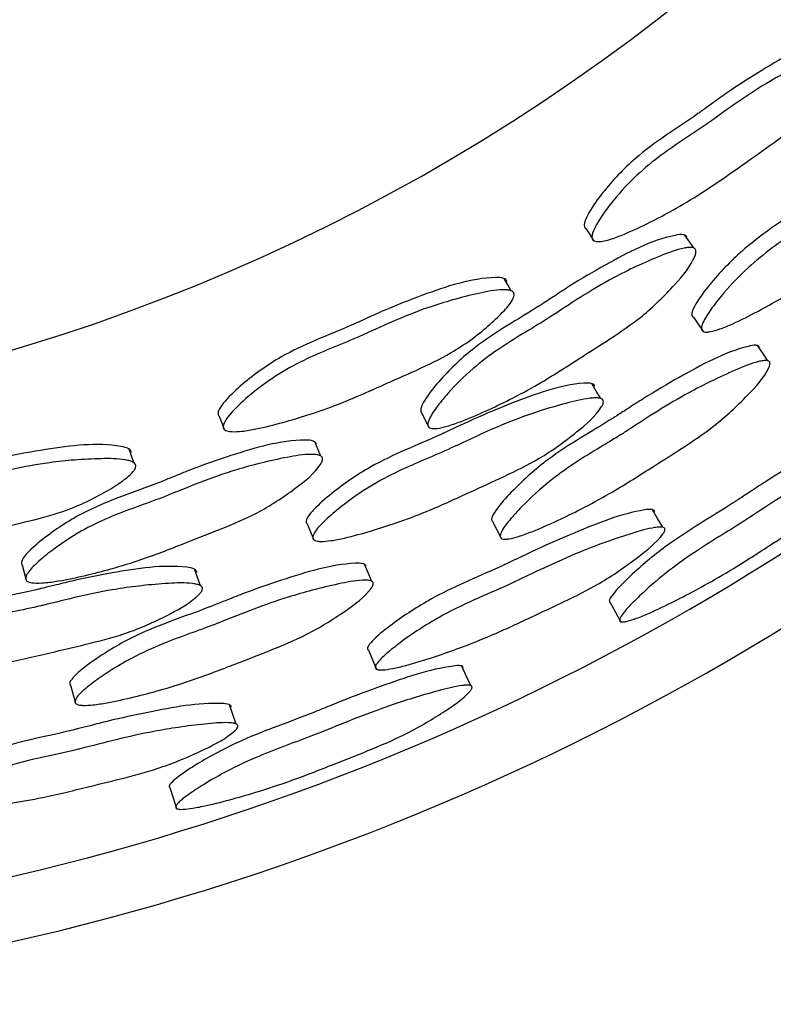
# Model space of a CAD drawing. Units: millimetres. Extents: x 5 to 589, y 5 to 417.
# Drawn here: x 304 to 309, y 148 to 155 of the extents above; entities that cross this region are included whole.
import ezdxf

# ---------------------------------------------------------------- set-up
doc = ezdxf.new("R2010")
doc.units = ezdxf.units.MM
doc.header["$LTSCALE"] = 2

msp = doc.modelspace()

# ---------------------------------------------------------------- linework, layer by layer
at = {"color": 7, "linetype": 'Continuous', "lineweight": 25}
for p, q in [((308.8276, 153.6157), (308.7573, 153.7167)), ((308.8263, 153.072), (308.9016, 152.9594)), ((306.689, 152.3208), (306.745, 152.2079)), ((305.8974, 151.9802), (305.8481, 152.0929)), ((307.2467, 151.4674), (307.3137, 151.3346)), ((305.7901, 151.4472), (305.8419, 151.322)), ((303.5472, 151.1273), (303.5802, 151.0057)), ((303.9277, 150.1816), (303.9676, 150.0383))]:
    msp.add_line(p, q, dxfattribs=at)
at = {"color": 7, "linetype": 'Continuous', "lineweight": 25, "flags": 128}
for points in [[(307.9807, 153.7679), (308.0109, 153.7208), (308.0411, 153.6736)], [(307.3937, 153.2783), (307.3654, 153.3269), (307.3371, 153.3756)], [(309.4115, 152.7288), (309.3698, 152.7889), (309.3281, 152.8489)], [(308.0966, 152.4328), (308.0618, 152.4913), (308.0269, 152.5498)], [(305.0964, 152.2947), (305.1169, 152.2425), (305.1373, 152.1903)], [(304.4252, 151.9289), (304.407, 151.9822), (304.3887, 152.0354)], [(308.5839, 151.4211), (308.5432, 151.4903), (308.5025, 151.5596)], [(304.9497, 150.9625), (304.9269, 151.0268), (304.9042, 151.091)], [(306.2971, 150.9963), (306.2679, 151.0634), (306.2387, 151.1305)], [(308.1714, 150.8301), (308.212, 150.7549), (308.2526, 150.6797)], [(306.2718, 150.4548), (306.3027, 150.3809), (306.3336, 150.307)], [(307.0746, 150.1771), (307.0393, 150.2542), (307.0039, 150.3312)], [(305.2302, 149.8752), (305.2038, 149.9511), (305.1774, 150.027)], [(304.7103, 149.3761), (304.7355, 149.2944), (304.7607, 149.2127)]]:
    msp.add_lwpolyline(points, dxfattribs=at)
at = {"color": 7, "linetype": 'Continuous', "lineweight": 25}
for radius, start, end in [(20, 197.4576, 342.5424), (19.5, 197.92021, 342.07979), (15.5, 202.77397, 337.22603)]:
    msp.add_arc((299.0594, 167.6734), radius, start, end, dxfattribs=at)
for points, knots in [([(309.9936, 155.2462), (309.9924, 155.2488), (309.99, 155.2539), (309.9808, 155.2621), (309.9517, 155.2706), (309.7316, 155.2284), (309.4398, 155.0613), (309.1406, 154.872), (308.988, 154.7615), (308.9148, 154.7093), (308.8767, 154.6823), (308.7001, 154.5583), (308.4134, 154.3852), (308.1448, 154.0982), (308.0207, 153.927), (307.976, 153.8405), (307.9668, 153.8025), (307.9676, 153.7851), (307.9726, 153.7754), (307.9764, 153.7704), (307.9798, 153.769), (307.981, 153.7685)], [0, 0, 0, 0, 0.003826, 0.007696, 0.016496, 0.042412, 0.269443, 0.391367, 0.445825, 0.48266, 0.49332, 0.49881, 0.727251, 0.868684, 0.943132, 0.972929, 0.983502, 0.991797, 0.995115, 0.998415, 1, 1, 1, 1]), ([(310.0682, 155.1614), (310.0694, 155.1549), (310.0721, 155.1399), (310.0568, 155.0839), (310.0048, 154.9938), (309.8812, 154.8204), (309.692, 154.617), (309.4363, 154.4253), (309.2214, 154.2765), (309.0407, 154.1478), (308.8649, 154.0299), (308.6787, 153.9192), (308.4788, 153.814), (308.318, 153.7372), (308.1906, 153.6883), (308.1199, 153.6688), (308.0769, 153.6649), (308.0542, 153.6669), (308.04, 153.6733), (308.033, 153.681), (308.028, 153.6911), (308.027, 153.7087), (308.036, 153.7473), (308.0805, 153.8349), (308.1872, 153.9836), (308.3476, 154.1633), (308.5419, 154.327), (308.7352, 154.4599), (308.8675, 154.5454), (309.0134, 154.6477), (309.1775, 154.7685), (309.3997, 154.9123), (309.6077, 155.0254), (309.7878, 155.1113), (309.925, 155.1678), (310.008, 155.1828), (310.0368, 155.1833), (310.0551, 155.1776), (310.0645, 155.1693), (310.067, 155.164), (310.0682, 155.1614)], [0, 0, 0, 0, 0.0042997, 0.0099252, 0.0344702, 0.06433, 0.1324238, 0.1909659, 0.245072, 0.2807879, 0.31677, 0.3650754, 0.4036863, 0.4452976, 0.4664669, 0.4818381, 0.4875142, 0.4920318, 0.4956987, 0.4973863, 0.4990836, 0.5033165, 0.5086915, 0.5237887, 0.5613997, 0.61505, 0.6613171, 0.7051057, 0.7479427, 0.7507089, 0.8061252, 0.8634871, 0.9008024, 0.9411547, 0.9783747, 0.9857913, 0.9915738, 0.9960638, 0.9980436, 1, 1, 1, 1]), ([(310.8299, 154.5734), (310.829, 154.5757), (310.827, 154.5804), (310.821, 154.5856), (310.8131, 154.589), (310.7883, 154.593), (310.5795, 154.5418), (310.2922, 154.3666), (309.9958, 154.1712), (309.8441, 154.0584), (309.7713, 154.005), (309.7334, 153.9775), (309.5581, 153.8508), (309.2739, 153.6733), (309.0006, 153.3912), (308.872, 153.225), (308.824, 153.1419), (308.8127, 153.1057), (308.8123, 153.0893), (308.8163, 153.0802), (308.8204, 153.0751), (308.8247, 153.0735), (308.8269, 153.0728)], [0, 0, 0, 0, 0.0038168, 0.0076729, 0.0118237, 0.0164758, 0.0422796, 0.2689966, 0.3908388, 0.445242, 0.4819864, 0.4926367, 0.4981404, 0.7258685, 0.8666706, 0.9411256, 0.9711255, 0.9818091, 0.9901957, 0.9935542, 0.996871, 1, 1, 1, 1]), ([(310.9213, 154.4717), (310.922, 154.4656), (310.9237, 154.4516), (310.89, 154.352), (310.7488, 154.1716), (310.5333, 153.9381), (310.2772, 153.7434), (310.0638, 153.5908), (309.8838, 153.4591), (309.7092, 153.3382), (309.5248, 153.2238), (309.327, 153.1142), (309.168, 153.0338), (309.0429, 152.9815), (308.9738, 152.9599), (308.9324, 152.9542), (308.9108, 152.9552), (308.8977, 152.9606), (308.8915, 152.9676), (308.8875, 152.977), (308.8877, 152.9936), (308.9027, 153.0426), (308.9563, 153.126), (309.0669, 153.2696), (309.2215, 153.4352), (309.4163, 153.5981), (309.609, 153.7331), (309.7404, 153.821), (309.8858, 153.9259), (310.0494, 154.0493), (310.2699, 154.1977), (310.475, 154.3165), (310.6517, 154.4079), (310.7856, 154.4693), (310.8654, 154.4884), (310.8927, 154.4905), (310.9098, 154.4862), (310.9182, 154.4789), (310.9202, 154.4741), (310.9213, 154.4717)], [0, 0, 0, 0, 0.004307, 0.009945, 0.064188, 0.132228, 0.190774, 0.244893, 0.280824, 0.316666, 0.364948, 0.403583, 0.445171, 0.466268, 0.481553, 0.487187, 0.491673, 0.495333, 0.497033, 0.498753, 0.503038, 0.508477, 0.531987, 0.561386, 0.614912, 0.661035, 0.704614, 0.747691, 0.750471, 0.805938, 0.863407, 0.900793, 0.941217, 0.978423, 0.985825, 0.991593, 0.99607, 0.998045, 1, 1, 1, 1]), ([(308.7738, 153.7008), (308.7727, 153.7032), (308.7706, 153.7082), (308.7643, 153.7138), (308.756, 153.7179), (308.7299, 153.7237), (308.5107, 153.6866), (308.2116, 153.5288), (307.9036, 153.3507), (307.7465, 153.2468), (307.6712, 153.1977), (307.6319, 153.1723), (307.4501, 153.0558), (307.1556, 152.8954), (306.8737, 152.6276), (306.7416, 152.4675), (306.6926, 152.3866), (306.6812, 152.3506), (306.6811, 152.3342), (306.6852, 152.3246), (306.6885, 152.3213), (306.6902, 152.3197)], [0, 0, 0, 0, 0.003805, 0.00765, 0.011792, 0.016439, 0.04228, 0.269935, 0.392238, 0.446807, 0.483377, 0.494126, 0.499849, 0.728282, 0.869579, 0.944268, 0.974303, 0.984978, 0.993349, 0.996692, 1, 1, 1, 1]), ([(308.8442, 153.5995), (308.845, 153.5933), (308.8468, 153.5789), (308.8122, 153.4798), (308.6653, 153.3067), (308.4419, 153.0844), (308.1761, 152.9043), (307.9548, 152.7647), (307.7684, 152.6441), (307.5875, 152.5339), (307.3965, 152.4306), (307.1919, 152.3328), (307.0277, 152.2617), (306.8984, 152.2167), (306.827, 152.1991), (306.784, 152.1959), (306.7616, 152.1981), (306.7479, 152.2044), (306.7414, 152.2118), (306.7371, 152.2215), (306.7371, 152.2382), (306.7523, 152.2869), (306.8071, 152.3679), (306.9206, 152.5063), (307.0798, 152.6641), (307.281, 152.8163), (307.4802, 152.9402), (307.6164, 153.0205), (307.7669, 153.1171), (307.9363, 153.2312), (308.1648, 153.3668), (308.3781, 153.4733), (308.5622, 153.5539), (308.702, 153.6069), (308.7855, 153.6205), (308.8141, 153.6207), (308.8321, 153.6151), (308.8409, 153.6071), (308.8431, 153.602), (308.8442, 153.5995)], [0, 0, 0, 0, 0.004287, 0.009914, 0.064228, 0.132395, 0.190955, 0.245042, 0.280798, 0.316719, 0.365, 0.403623, 0.44523, 0.46635, 0.481656, 0.487297, 0.491781, 0.49543, 0.497119, 0.498827, 0.503095, 0.508521, 0.532039, 0.561461, 0.615041, 0.661174, 0.704723, 0.747808, 0.750689, 0.80603, 0.863504, 0.900908, 0.941341, 0.978513, 0.985897, 0.991642, 0.996093, 0.998056, 1, 1, 1, 1]), ([(307.3591, 153.3518), (307.3584, 153.3546), (307.3571, 153.3601), (307.3496, 153.3699), (307.3227, 153.384), (307.0986, 153.3855), (306.7799, 153.2786), (306.4494, 153.1512), (306.2783, 153.0727), (306.1963, 153.0357), (306.1536, 153.0167), (305.9562, 152.9295), (305.6412, 152.8157), (305.3218, 152.5865), (305.1667, 152.4429), (305.106, 152.3668), (305.0896, 152.3313), (305.0869, 152.314), (305.0899, 152.3035), (305.0927, 152.298), (305.0958, 152.2959), (305.0968, 152.2952)], [0, 0, 0, 0, 0.003826, 0.007696, 0.016496, 0.042412, 0.269443, 0.391367, 0.445825, 0.48266, 0.49332, 0.49881, 0.727251, 0.868684, 0.943132, 0.972929, 0.983502, 0.991797, 0.995115, 0.998415, 1, 1, 1, 1]), ([(307.4157, 153.2541), (307.4156, 153.2475), (307.4153, 153.2322), (307.3894, 153.1803), (307.3208, 153.1021), (307.1658, 152.9561), (306.9405, 152.7936), (306.6524, 152.6554), (306.4126, 152.5515), (306.2102, 152.4605), (306.0148, 152.3792), (305.8106, 152.3068), (305.5939, 152.2426), (305.4213, 152.1987), (305.2868, 152.1756), (305.2136, 152.1703), (305.1707, 152.1748), (305.1489, 152.1812), (305.1362, 152.1903), (305.1307, 152.1992), (305.1278, 152.2101), (305.1303, 152.2275), (305.1467, 152.2637), (305.2074, 152.3409), (305.341, 152.4659), (305.5334, 152.6109), (305.7559, 152.7335), (305.9714, 152.8261), (306.1179, 152.8841), (306.2809, 152.9561), (306.4655, 153.0425), (306.7115, 153.1402), (306.9376, 153.2106), (307.1309, 153.2596), (307.2765, 153.2883), (307.3608, 153.2869), (307.3892, 153.2817), (307.406, 153.2725), (307.4136, 153.2626), (307.415, 153.2569), (307.4157, 153.2541)], [0, 0, 0, 0, 0.0043, 0.009925, 0.03447, 0.06433, 0.132424, 0.190966, 0.245072, 0.280788, 0.31677, 0.365075, 0.403686, 0.445298, 0.466467, 0.481838, 0.487514, 0.492032, 0.495699, 0.497386, 0.499084, 0.503316, 0.508691, 0.523789, 0.5614, 0.61505, 0.661317, 0.705106, 0.747943, 0.750709, 0.806125, 0.863487, 0.900802, 0.941155, 0.978375, 0.985791, 0.991574, 0.996064, 0.998044, 1, 1, 1, 1]), ([(309.3428, 152.8354), (309.3419, 152.8376), (309.3402, 152.842), (309.3345, 152.8468), (309.3268, 152.85), (309.3021, 152.8537), (309.0897, 152.8069), (308.7919, 152.6459), (308.4837, 152.4669), (308.3239, 152.3626), (308.247, 152.3131), (308.2084, 152.2884), (308.198, 152.2819), (308.195, 152.2799), (308.0236, 152.1713), (307.7337, 152.0115), (307.4447, 151.755), (307.3067, 151.6042), (307.2536, 151.5287), (307.24, 151.4957), (307.2385, 151.4807), (307.2419, 151.4723), (307.2444, 151.4688), (307.2465, 151.4676), (307.2467, 151.4675)], [0, 0, 0, 0, 0.003814, 0.007669, 0.01182, 0.016474, 0.042313, 0.269667, 0.391907, 0.446472, 0.485175, 0.495388, 0.49821, 0.499049, 0.499508, 0.727594, 0.868552, 0.943367, 0.973638, 0.98443, 0.992895, 0.99628, 0.999612, 1, 1, 1, 1]), ([(309.4262, 152.715), (309.4266, 152.7094), (309.4275, 152.6964), (309.3881, 152.604), (309.2361, 152.4374), (309.007, 152.2224), (308.7395, 152.0432), (308.5177, 151.904), (308.3301, 151.7841), (308.1484, 151.6741), (307.9568, 151.57), (307.7526, 151.4708), (307.589, 151.3982), (307.4607, 151.3512), (307.3904, 151.3318), (307.3487, 151.3269), (307.3272, 151.3279), (307.3145, 151.3331), (307.3088, 151.3395), (307.3055, 151.3482), (307.3069, 151.3634), (307.3251, 151.4081), (307.3837, 151.4839), (307.5097, 151.6222), (307.6893, 151.7852), (307.9114, 151.9409), (308.0849, 152.045), (308.1995, 152.1141), (308.249, 152.1447), (308.2701, 152.1582), (308.2809, 152.165), (308.3735, 152.2242), (308.5414, 152.3352), (308.7643, 152.4667), (308.9704, 152.5726), (309.1526, 152.6567), (309.2902, 152.7132), (309.3712, 152.7306), (309.3987, 152.7325), (309.4156, 152.7285), (309.4236, 152.7217), (309.4254, 152.7172), (309.4262, 152.715)], [0, 0, 0, 0, 0.004301, 0.009936, 0.064222, 0.132357, 0.190911, 0.245009, 0.280486, 0.316726, 0.364948, 0.403513, 0.445077, 0.46617, 0.48143, 0.487045, 0.491511, 0.49516, 0.496862, 0.498592, 0.502908, 0.508395, 0.53206, 0.561551, 0.621403, 0.672152, 0.71506, 0.735622, 0.747715, 0.747945, 0.749787, 0.754931, 0.810011, 0.863502, 0.90091, 0.941324, 0.978483, 0.98587, 0.991621, 0.996083, 0.998051, 1, 1, 1, 1]), ([(308.0481, 152.5288), (308.0476, 152.5313), (308.0465, 152.5363), (308.0417, 152.5425), (308.0346, 152.5474), (308.0111, 152.5561), (307.7963, 152.5467), (307.4804, 152.4309), (307.1516, 152.2971), (306.9807, 152.2161), (306.8989, 152.1779), (306.8563, 152.1582), (306.6597, 152.0682), (306.3463, 151.9496), (306.0232, 151.7262), (305.8647, 151.5883), (305.8014, 151.5162), (305.7833, 151.4829), (305.7797, 151.4669), (305.7818, 151.4572), (305.7848, 151.4513), (305.7888, 151.4489), (305.7907, 151.4478)], [0, 0, 0, 0, 0.003817, 0.007673, 0.011824, 0.016476, 0.04228, 0.268997, 0.390839, 0.445242, 0.481986, 0.492637, 0.49814, 0.725869, 0.866671, 0.941126, 0.971126, 0.981809, 0.990196, 0.993554, 0.996871, 1, 1, 1, 1]), ([(308.1178, 152.4113), (308.1174, 152.4052), (308.1162, 152.3911), (308.0638, 152.2999), (307.8901, 152.1506), (307.6333, 151.9636), (307.3441, 151.8226), (307.1049, 151.7145), (306.9028, 151.6205), (306.7079, 151.536), (306.5048, 151.4597), (306.2893, 151.3908), (306.1177, 151.343), (305.9848, 151.3162), (305.9128, 151.3084), (305.8711, 151.3109), (305.8501, 151.3161), (305.8383, 151.324), (305.8336, 151.3321), (305.8315, 151.3421), (305.835, 151.3583), (305.8593, 151.4034), (305.9281, 151.4748), (306.0645, 151.594), (306.2485, 151.7262), (306.4714, 151.848), (306.6867, 151.9428), (306.8327, 152.0034), (306.9958, 152.078), (307.1803, 152.167), (307.4255, 152.2696), (307.6499, 152.3461), (307.841, 152.4013), (307.9843, 152.4354), (308.0662, 152.4385), (308.0935, 152.4353), (308.1094, 152.4277), (308.1162, 152.4189), (308.1173, 152.4138), (308.1178, 152.4113)], [0, 0, 0, 0, 0.004307, 0.009945, 0.064188, 0.132228, 0.190774, 0.244893, 0.280824, 0.316666, 0.364948, 0.403583, 0.445171, 0.466268, 0.481553, 0.487187, 0.491673, 0.495333, 0.497033, 0.498753, 0.503038, 0.508477, 0.531987, 0.561386, 0.614912, 0.661035, 0.704614, 0.747691, 0.750471, 0.805938, 0.863407, 0.900793, 0.941217, 0.978423, 0.985825, 0.991593, 0.99607, 0.998045, 1, 1, 1, 1]), ([(310.2471, 152.2044), (310.2465, 152.2061), (310.2453, 152.2097), (310.2387, 152.2145), (310.2145, 152.2166), (310.0123, 152.1519), (309.722, 151.9832), (309.4199, 151.7988), (309.2636, 151.6951), (309.1888, 151.6461), (309.1496, 151.6206), (308.9681, 151.5034), (308.6779, 151.3368), (308.3833, 151.0922), (308.2398, 150.9524), (308.1826, 150.884), (308.1662, 150.8549), (308.163, 150.8421), (308.165, 150.8352), (308.1675, 150.8321), (308.17, 150.831), (308.1708, 150.8306)], [0, 0, 0, 0, 0.003842, 0.007728, 0.016548, 0.042447, 0.268954, 0.390763, 0.445234, 0.48133, 0.492184, 0.498243, 0.726217, 0.866786, 0.941591, 0.972043, 0.982949, 0.991511, 0.994935, 0.998279, 1, 1, 1, 1]), ([(304.4056, 152.0078), (304.4055, 152.0107), (304.4052, 152.0164), (304.3998, 152.0274), (304.3762, 152.0464), (304.1567, 152.0917), (303.8232, 152.049), (303.4743, 151.9885), (303.2911, 151.9449), (303.2035, 151.9246), (303.1579, 151.9143), (302.9473, 151.8673), (302.6162, 151.8171), (302.2582, 151.6547), (302.078, 151.544), (302.0036, 151.4813), (301.9806, 151.4497), (301.9747, 151.4333), (301.9756, 151.4224), (301.9772, 151.4164), (301.9798, 151.4137), (301.9807, 151.4128)], [0, 0, 0, 0, 0.003826, 0.007696, 0.016496, 0.042412, 0.269443, 0.391367, 0.445825, 0.48266, 0.49332, 0.49881, 0.727251, 0.868684, 0.943132, 0.972929, 0.983502, 0.991797, 0.995115, 0.998415, 1, 1, 1, 1]), ([(305.8612, 152.0741), (305.8606, 152.0767), (305.8595, 152.082), (305.8545, 152.0887), (305.8471, 152.0943), (305.8226, 152.1051), (305.6005, 152.1115), (305.2762, 152.0151), (304.9395, 151.9005), (304.765, 151.8292), (304.6817, 151.7958), (304.6382, 151.7786), (304.4371, 151.6997), (304.117, 151.5998), (303.7883, 151.3922), (303.6275, 151.261), (303.5637, 151.1911), (303.5455, 151.1581), (303.5422, 151.1421), (303.5443, 151.1318), (303.5469, 151.128), (303.5482, 151.126)], [0, 0, 0, 0, 0.003805, 0.00765, 0.011792, 0.016439, 0.04228, 0.269935, 0.392238, 0.446807, 0.483377, 0.494126, 0.499849, 0.728282, 0.869579, 0.944268, 0.974303, 0.984978, 0.993349, 0.996692, 1, 1, 1, 1]), ([(310.3466, 152.0668), (310.3464, 152.0621), (310.3461, 152.0511), (310.3016, 151.968), (310.146, 151.8091), (309.9137, 151.6016), (309.6484, 151.4215), (309.4293, 151.281), (309.2427, 151.1604), (309.0624, 151.0491), (308.8725, 150.9415), (308.6719, 150.8374), (308.512, 150.7602), (308.3878, 150.7084), (308.3205, 150.6855), (308.2814, 150.6775), (308.2642, 150.6767), (308.2546, 150.6786), (308.2495, 150.6811), (308.2463, 150.6848), (308.2443, 150.6919), (308.2474, 150.7049), (308.2693, 150.7442), (308.3317, 150.8135), (308.4556, 150.9347), (308.6231, 151.0775), (308.8277, 151.2231), (309.0264, 151.3476), (309.1618, 151.4299), (309.3121, 151.527), (309.4816, 151.6407), (309.7066, 151.7804), (309.9131, 151.8957), (310.089, 151.9869), (310.2211, 152.0502), (310.2972, 152.074), (310.3228, 152.0787), (310.338, 152.0771), (310.3447, 152.0722), (310.346, 152.0686), (310.3466, 152.0668)], [0, 0, 0, 0, 0.004335, 0.009987, 0.064215, 0.132247, 0.190784, 0.244887, 0.280014, 0.316697, 0.365019, 0.403688, 0.445209, 0.466146, 0.481251, 0.486798, 0.491212, 0.493101, 0.49486, 0.49657, 0.498321, 0.50269, 0.50824, 0.532046, 0.561558, 0.615017, 0.661087, 0.70468, 0.747841, 0.750899, 0.80615, 0.86357, 0.900878, 0.941198, 0.978357, 0.985768, 0.99155, 0.996048, 0.998035, 1, 1, 1, 1]), ([(304.4421, 151.9009), (304.4407, 151.8945), (304.4374, 151.8796), (304.4019, 151.8337), (304.3194, 151.7703), (304.1388, 151.6574), (303.8862, 151.542), (303.5766, 151.4627), (303.3211, 151.4075), (303.1049, 151.3577), (302.8974, 151.3161), (302.683, 151.285), (302.458, 151.2643), (302.28, 151.2549), (302.1437, 151.2584), (302.0709, 151.2676), (302.0296, 151.2804), (302.0095, 151.2909), (301.9988, 151.3022), (301.9952, 151.3121), (301.9945, 151.3233), (302.0003, 151.34), (302.0234, 151.3722), (302.098, 151.4361), (302.2535, 151.5327), (302.4705, 151.6373), (302.7126, 151.7141), (302.9421, 151.7629), (303.0971, 151.7913), (303.2709, 151.83), (303.4688, 151.8788), (303.7292, 151.9266), (303.9646, 151.9516), (304.1639, 151.9619), (304.3123, 151.9617), (304.3946, 151.9438), (304.4214, 151.9332), (304.4362, 151.9209), (304.4417, 151.9097), (304.442, 151.9038), (304.4421, 151.9009)], [0, 0, 0, 0, 0.0042997, 0.0099252, 0.0344702, 0.06433, 0.1324238, 0.1909659, 0.245072, 0.2807879, 0.31677, 0.3650754, 0.4036863, 0.4452976, 0.4664669, 0.4818381, 0.4875142, 0.4920318, 0.4956987, 0.4973863, 0.4990836, 0.5033165, 0.5086915, 0.5237887, 0.5613997, 0.61505, 0.6613171, 0.7051057, 0.7479427, 0.7507089, 0.8061252, 0.8634871, 0.9008024, 0.9411547, 0.9783747, 0.9857913, 0.9915738, 0.9960638, 0.9980436, 1, 1, 1, 1]), ([(305.9105, 151.961), (305.9101, 151.9547), (305.9091, 151.9403), (305.8557, 151.8499), (305.6779, 151.7087), (305.4155, 151.5343), (305.1196, 151.4095), (304.8753, 151.3157), (304.6689, 151.2339), (304.47, 151.1611), (304.2626, 151.097), (304.0429, 151.041), (303.868, 151.0033), (303.7323, 150.9844), (303.6588, 150.9811), (303.6161, 150.9863), (303.5945, 150.9928), (303.5823, 151.0017), (303.5774, 151.0102), (303.5751, 151.0206), (303.5784, 151.037), (303.6027, 151.0817), (303.6723, 151.1505), (303.8106, 151.2641), (303.9976, 151.3878), (304.2246, 151.4979), (304.4441, 151.5805), (304.5933, 151.6326), (304.7598, 151.698), (304.9481, 151.7769), (305.1987, 151.8653), (305.4288, 151.9282), (305.625, 151.9713), (305.7724, 151.996), (305.857, 151.9931), (305.8851, 151.9877), (305.9016, 151.9787), (305.9088, 151.9691), (305.9099, 151.9637), (305.9105, 151.961)], [0, 0, 0, 0, 0.004287, 0.009914, 0.064228, 0.132395, 0.190955, 0.245042, 0.280798, 0.316719, 0.365, 0.403623, 0.44523, 0.46635, 0.481656, 0.487297, 0.491781, 0.49543, 0.497119, 0.498827, 0.503095, 0.508521, 0.532039, 0.561461, 0.615041, 0.661174, 0.704723, 0.747808, 0.750689, 0.80603, 0.863504, 0.900908, 0.941341, 0.978513, 0.985897, 0.991642, 0.996093, 0.998056, 1, 1, 1, 1]), ([(308.5201, 151.5436), (308.5198, 151.5457), (308.5192, 151.5499), (308.515, 151.5547), (308.5086, 151.5583), (308.4869, 151.5638), (308.2812, 151.5376), (307.9703, 151.4132), (307.6451, 151.2734), (307.4762, 151.1917), (307.3955, 151.1533), (307.3532, 151.1334), (307.1567, 151.0416), (306.8456, 150.9186), (306.5177, 150.7076), (306.3544, 150.5805), (306.2876, 150.5153), (306.2671, 150.4858), (306.2623, 150.472), (306.2632, 150.4637), (306.266, 150.459), (306.2691, 150.4561), (306.2715, 150.455), (306.2719, 150.4549)], [0, 0, 0, 0, 0.003807, 0.007653, 0.011795, 0.016439, 0.042223, 0.268683, 0.390378, 0.44473, 0.480194, 0.491145, 0.497576, 0.724884, 0.865182, 0.939746, 0.969975, 0.980756, 0.989208, 0.992589, 0.995908, 0.999345, 1, 1, 1, 1]), ([(308.6015, 151.4047), (308.6006, 151.3994), (308.5984, 151.3872), (308.5413, 151.3048), (308.3641, 151.1627), (308.1043, 150.9826), (307.8169, 150.8394), (307.581, 150.73), (307.3796, 150.6352), (307.1856, 150.5493), (306.9824, 150.4695), (306.7692, 150.396), (306.5998, 150.3437), (306.4693, 150.3122), (306.3992, 150.3009), (306.3592, 150.3003), (306.3419, 150.303), (306.3326, 150.3073), (306.3278, 150.3112), (306.3251, 150.3161), (306.324, 150.3245), (306.3288, 150.3385), (306.3562, 150.3784), (306.4284, 150.4434), (306.5923, 150.5716), (306.8305, 150.7242), (307.1291, 150.865), (307.3214, 150.9458), (307.5026, 151.0304), (307.6865, 151.1205), (307.9285, 151.2269), (308.1493, 151.3102), (308.3363, 151.3729), (308.4759, 151.414), (308.5544, 151.4236), (308.5801, 151.4232), (308.5947, 151.4181), (308.6006, 151.4111), (308.6012, 151.4068), (308.6015, 151.4047)], [0, 0, 0, 0, 0.00431, 0.009953, 0.064227, 0.13224, 0.190749, 0.244828, 0.279716, 0.316588, 0.364912, 0.403565, 0.445167, 0.466236, 0.481463, 0.487062, 0.491514, 0.493413, 0.495174, 0.496876, 0.498609, 0.502929, 0.508423, 0.532105, 0.561573, 0.632575, 0.692758, 0.747607, 0.75086, 0.805892, 0.863379, 0.900764, 0.941202, 0.978432, 0.985839, 0.991606, 0.996077, 0.998049, 1, 1, 1, 1]), ([(304.9208, 151.0662), (304.9208, 151.0687), (304.9208, 151.0739), (304.9172, 151.0808), (304.9112, 151.087), (304.8899, 151.1002), (304.6774, 151.1328), (304.3449, 151.081), (303.9963, 151.0138), (303.8129, 150.9677), (303.7253, 150.9462), (303.6797, 150.9353), (303.4692, 150.8853), (303.1388, 150.8301), (302.7783, 150.6741), (302.5959, 150.5698), (302.5198, 150.5113), (302.4955, 150.4822), (302.4888, 150.4672), (302.489, 150.4573), (302.4908, 150.451), (302.4943, 150.4478), (302.4959, 150.4463)], [0, 0, 0, 0, 0.003817, 0.007673, 0.011824, 0.016476, 0.04228, 0.268997, 0.390839, 0.445242, 0.481986, 0.492637, 0.49814, 0.725869, 0.866671, 0.941126, 0.971126, 0.981809, 0.990196, 0.993554, 0.996871, 1, 1, 1, 1]), ([(306.2504, 151.1144), (306.25, 151.1167), (306.2492, 151.1213), (306.2445, 151.1271), (306.2376, 151.1317), (306.2142, 151.1402), (305.9967, 151.1358), (305.6731, 151.0359), (305.336, 150.9205), (305.1589, 150.8494), (305.0738, 150.8158), (305.0311, 150.7992), (305.0197, 150.7947), (305.0163, 150.7934), (304.827, 150.7204), (304.5115, 150.6202), (304.1781, 150.4249), (304.0132, 150.304), (303.9465, 150.2403), (303.9267, 150.2106), (303.9223, 150.1962), (303.924, 150.1873), (303.9258, 150.1834), (303.9276, 150.1818), (303.9278, 150.1816)], [0, 0, 0, 0, 0.0038142, 0.0076686, 0.0118195, 0.0164739, 0.042313, 0.2696673, 0.3919066, 0.4464721, 0.4851747, 0.495388, 0.4982096, 0.4990492, 0.4995078, 0.7275941, 0.8685519, 0.9433666, 0.9736376, 0.9844297, 0.9928946, 0.9962803, 0.9996123, 1, 1, 1, 1]), ([(306.3088, 150.98), (306.3081, 150.9744), (306.3064, 150.9614), (306.2497, 150.8786), (306.0681, 150.7448), (305.8016, 150.5786), (305.5042, 150.4551), (305.2595, 150.3618), (305.0521, 150.2808), (304.8524, 150.2083), (304.6442, 150.1436), (304.4246, 150.0862), (304.25, 150.0469), (304.115, 150.0258), (304.0422, 150.0205), (304.0003, 150.0238), (303.9795, 150.029), (303.968, 150.0365), (303.9637, 150.044), (303.9621, 150.0532), (303.9665, 150.0678), (303.993, 150.1081), (304.0653, 150.171), (304.2159, 150.2821), (304.4238, 150.4069), (304.6721, 150.5162), (304.8625, 150.5846), (304.9884, 150.6299), (305.0429, 150.6503), (305.0663, 150.6594), (305.0782, 150.664), (305.1805, 150.7039), (305.3669, 150.7801), (305.6112, 150.8655), (305.8339, 150.9292), (306.029, 150.9761), (306.175, 151.0047), (306.2579, 151.006), (306.2852, 151.0025), (306.301, 150.9953), (306.3075, 150.9871), (306.3084, 150.9823), (306.3088, 150.98)], [0, 0, 0, 0, 0.004301, 0.009936, 0.064222, 0.132357, 0.190911, 0.245009, 0.280486, 0.316726, 0.364948, 0.403513, 0.445077, 0.46617, 0.48143, 0.487045, 0.491511, 0.49516, 0.496862, 0.498592, 0.502908, 0.508395, 0.53206, 0.561551, 0.621403, 0.672152, 0.71506, 0.735622, 0.747715, 0.747945, 0.749787, 0.754931, 0.810011, 0.863502, 0.90091, 0.941324, 0.978483, 0.98587, 0.991621, 0.996083, 0.998051, 1, 1, 1, 1]), ([(304.9663, 150.9373), (304.9646, 150.9314), (304.9608, 150.9178), (304.8916, 150.8387), (304.6921, 150.7261), (304.4037, 150.5928), (304.0926, 150.5109), (303.8369, 150.4515), (303.6203, 150.3988), (303.4127, 150.3539), (303.1986, 150.3188), (302.9738, 150.2932), (302.7962, 150.2797), (302.6606, 150.2794), (302.5885, 150.2858), (302.5481, 150.2964), (302.5285, 150.3056), (302.5185, 150.3156), (302.5154, 150.3245), (302.5153, 150.3347), (302.5219, 150.3499), (302.5545, 150.3894), (302.6359, 150.446), (302.793, 150.5363), (302.9992, 150.6301), (303.2416, 150.7061), (303.4712, 150.7571), (303.6263, 150.788), (303.8008, 150.8293), (303.9991, 150.8807), (304.2596, 150.9334), (304.4946, 150.9647), (304.6928, 150.9815), (304.8401, 150.987), (304.921, 150.9741), (304.9471, 150.9656), (304.9612, 150.9551), (304.9662, 150.9452), (304.9663, 150.9399), (304.9663, 150.9373)], [0, 0, 0, 0, 0.004307, 0.009945, 0.064188, 0.132228, 0.190774, 0.244893, 0.280824, 0.316666, 0.364948, 0.403583, 0.445171, 0.466268, 0.481553, 0.487187, 0.491673, 0.495333, 0.497033, 0.498753, 0.503038, 0.508477, 0.531987, 0.561386, 0.614912, 0.661035, 0.704614, 0.747691, 0.750471, 0.805938, 0.863407, 0.900793, 0.941217, 0.978423, 0.985825, 0.991593, 0.99607, 0.998045, 1, 1, 1, 1]), ([(307.0143, 150.319), (307.014, 150.3209), (307.0135, 150.3246), (307.008, 150.3305), (306.9847, 150.3374), (306.7737, 150.3133), (306.4561, 150.2045), (306.1239, 150.0826), (305.9503, 150.0114), (305.8674, 149.9779), (305.8239, 149.9606), (305.623, 149.881), (305.3059, 149.7742), (304.9694, 149.5918), (304.8013, 149.4827), (304.7318, 149.4268), (304.7101, 149.4014), (304.7045, 149.3895), (304.7051, 149.3823), (304.7069, 149.3788), (304.7091, 149.3772), (304.7099, 149.3767)], [0, 0, 0, 0, 0.003842, 0.007728, 0.016548, 0.042447, 0.268954, 0.390763, 0.445234, 0.48133, 0.492184, 0.498243, 0.726217, 0.866786, 0.941591, 0.972043, 0.982949, 0.991511, 0.994935, 0.998279, 1, 1, 1, 1]), ([(307.085, 150.1647), (307.0839, 150.16), (307.0814, 150.1493), (307.0216, 150.0766), (306.838, 149.951), (306.5697, 149.7928), (306.2743, 149.6679), (306.032, 149.5729), (305.8256, 149.4911), (305.627, 149.417), (305.4198, 149.3485), (305.2027, 149.2856), (305.0307, 149.2411), (304.8988, 149.2145), (304.8284, 149.2052), (304.7885, 149.205), (304.7714, 149.2075), (304.7624, 149.2113), (304.7579, 149.2147), (304.7554, 149.219), (304.7549, 149.2263), (304.7605, 149.2385), (304.7896, 149.2728), (304.8643, 149.3285), (305.0095, 149.4232), (305.2017, 149.5306), (305.4307, 149.6335), (305.6499, 149.7168), (305.7987, 149.7711), (305.9651, 149.8371), (306.1535, 149.9155), (306.4014, 150.0086), (306.6264, 150.0815), (306.8168, 150.1366), (306.9587, 150.1729), (307.038, 150.1814), (307.064, 150.181), (307.0786, 150.1765), (307.0842, 150.1704), (307.0848, 150.1666), (307.085, 150.1647)], [0, 0, 0, 0, 0.0043347, 0.009987, 0.064215, 0.1322466, 0.1907835, 0.2448873, 0.2800143, 0.3166965, 0.3650188, 0.4036879, 0.4452091, 0.4661457, 0.4812512, 0.4867978, 0.4912115, 0.4931012, 0.4948599, 0.49657, 0.4983211, 0.5026904, 0.5082401, 0.5320457, 0.5615582, 0.615017, 0.6610869, 0.7046799, 0.747841, 0.7508991, 0.8061504, 0.8635697, 0.9008781, 0.941198, 0.9783575, 0.9857681, 0.9915497, 0.9960477, 0.9980349, 1, 1, 1, 1]), ([(305.1915, 150.0078), (305.1916, 150.0099), (305.1919, 150.0142), (305.1888, 150.0198), (305.1832, 150.0245), (305.1629, 150.0342), (304.956, 150.0486), (304.6269, 149.9872), (304.2807, 149.9135), (304.099, 149.8664), (304.0125, 149.8445), (303.967, 149.8332), (303.7564, 149.7815), (303.4273, 149.7216), (303.0645, 149.5786), (302.8796, 149.4857), (302.8013, 149.4348), (302.7755, 149.4099), (302.768, 149.3973), (302.7674, 149.389), (302.7692, 149.3838), (302.7716, 149.3804), (302.7738, 149.3789), (302.7741, 149.3786)], [0, 0, 0, 0, 0.003807, 0.007653, 0.011795, 0.016439, 0.042223, 0.268683, 0.390378, 0.44473, 0.480194, 0.491145, 0.497576, 0.724884, 0.865182, 0.939746, 0.969975, 0.980756, 0.989208, 0.992589, 0.995908, 0.999345, 1, 1, 1, 1]), ([(305.2443, 149.8557), (305.2424, 149.8507), (305.2379, 149.8392), (305.1658, 149.7695), (304.9643, 149.6647), (304.6743, 149.5387), (304.3645, 149.4544), (304.1118, 149.3931), (303.8958, 149.3394), (303.6888, 149.293), (303.4738, 149.2544), (303.2504, 149.2239), (303.0741, 149.2057), (302.9399, 149.2002), (302.869, 149.2028), (302.8296, 149.21), (302.8132, 149.2161), (302.8048, 149.222), (302.801, 149.2268), (302.7992, 149.2321), (302.7998, 149.2406), (302.8073, 149.2534), (302.8419, 149.2872), (302.9254, 149.3369), (303.1112, 149.4306), (303.3746, 149.5338), (303.6949, 149.6137), (303.8993, 149.6554), (304.0935, 149.703), (304.2914, 149.7555), (304.5496, 149.8127), (304.7823, 149.8512), (304.978, 149.8763), (305.1229, 149.8894), (305.2017, 149.8835), (305.2269, 149.878), (305.2403, 149.8702), (305.2446, 149.8622), (305.2444, 149.8579), (305.2443, 149.8557)], [0, 0, 0, 0, 0.00431, 0.009953, 0.064227, 0.13224, 0.190749, 0.244828, 0.279716, 0.316588, 0.364912, 0.403565, 0.445167, 0.466236, 0.481463, 0.487062, 0.491514, 0.493413, 0.495174, 0.496876, 0.498609, 0.502929, 0.508423, 0.532105, 0.561573, 0.632575, 0.692758, 0.747607, 0.75086, 0.805892, 0.863379, 0.900764, 0.941202, 0.978432, 0.985839, 0.991606, 0.996077, 0.998049, 1, 1, 1, 1])]:
    msp.add_open_spline(points, degree=3, knots=knots, dxfattribs=at)

doc.saveas('drawing.dxf')
